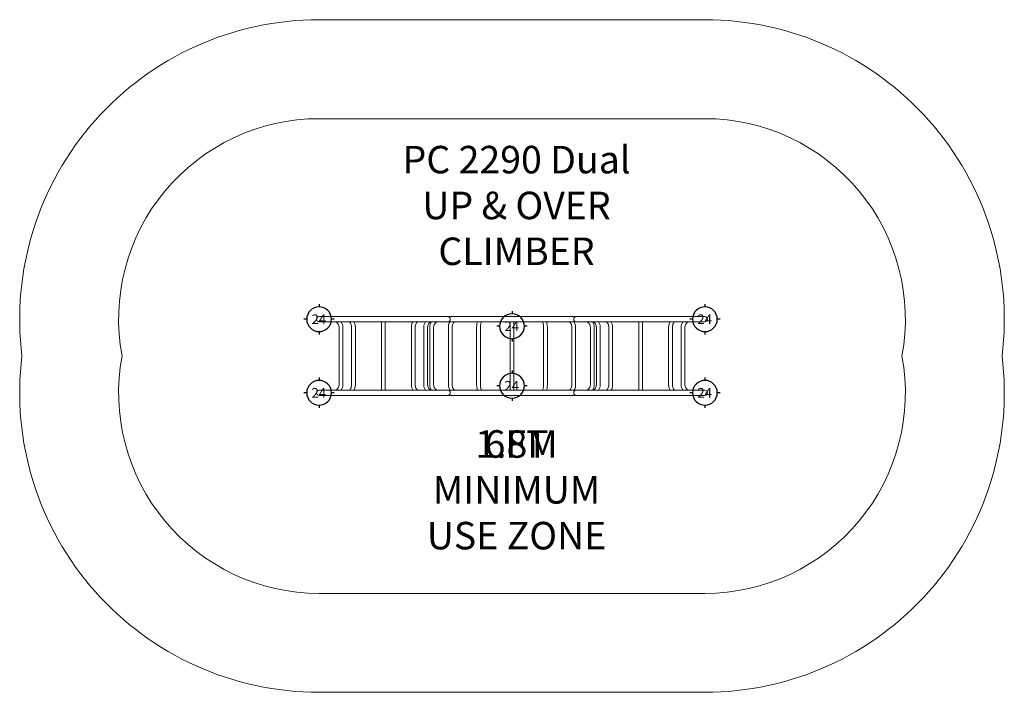
# Model space of a CAD drawing. Units: inches. Extents: x -179 to 179, y -122 to 122.
import ezdxf

# ---------------------------------------------------------------- set-up
doc = ezdxf.new("R2010")
doc.units = ezdxf.units.IN
doc.header["$MEASUREMENT"] = 0
for name, color, linetype in [('0_TEXT_SitePlan_ASTM', 9, 'Continuous'), ('0_TEXT_SitePlan_CSA', 20, 'Continuous'), ('Footings', 32, 'Continuous'), ('GUIDE', 90, 'Continuous'), ('UZ_ASTM', 150, 'Continuous')]:
    doc.layers.add(name, color=color, linetype=linetype)
doc.styles.get("Standard").update_dxf_attribs({"font": 'ROMANS.SHX'})

# ---------------------------------------------------------------- blocks, each defined once
blk = doc.blocks.new('EF24')
at = {"layer": 'Footings'}
blk.add_lwpolyline([(4.5, 0, 1), (-4.5, 0, 1)], format="xyb", close=True, dxfattribs=at)
for points in [[(0, 5.5), (0, 4.5)], [(-4.5, 0), (-5.5, 0)], [(5.5, 0), (4.5, 0)], [(0, -4.5), (0, -5.5)]]:
    blk.add_lwpolyline(points, dxfattribs=at)
at = {"color": 34, "insert": (-2.73, 1.75), "char_height": 3.5, "attachment_point": 1}
blk.add_mtext_dynamic_manual_height_columns('24', width=4.2567, gutter_width=22.5, heights=[0], dxfattribs=at)
blk = doc.blocks.new('A2-2290_DualUpandOverClimber-2D')
at = {"color": 0, "linetype": 'Continuous', "lineweight": 0}
for p, q in [((-70.2, 14.32), (-23.4, 14.32)), ((-23.4, 12.43), (-70.2, 12.43)), ((-47.49, 12.43), (-47.49, 10.37)), ((-46.11, 10.37), (-46.11, 12.43)), ((23.4, 14.32), (-23.4, 14.32)), ((-23.4, 12.43), (23.4, 12.43)), ((-0.69, 12.43), (-0.69, -12.43)), ((0.69, -12.43), (0.69, 12.43)), ((23.4, 14.32), (70.2, 14.32)), ((70.2, 12.43), (23.4, 12.43)), ((46.11, 12.43), (46.11, 10.37)), ((47.49, 10.37), (47.49, 12.43)), ((-62.88, -10.38), (-62.88, 10.37)), ((-61.51, -10.38), (-61.51, 10.37)), ((-58.37, -10.38), (-58.37, 10.37)), ((-57, -10.38), (-57, 10.37)), ((-47.49, 10.37), (-47.49, -10.38)), ((-46.11, 10.37), (-46.11, -10.38)), ((-36.6, 10.37), (-36.6, -10.38)), ((-35.22, 10.37), (-35.22, -10.38)), ((-32.09, 10.37), (-32.09, -10.38)), ((-30.71, 10.37), (-30.71, -10.38)), ((-29.9, 10.37), (-29.9, -10.38)), ((-28.52, 10.37), (-28.52, -10.38)), ((-23.14, 10.37), (-23.14, -10.38)), ((-21.76, 10.37), (-21.76, -10.38)), ((-12.87, 10.37), (-12.87, -10.38)), ((-11.49, 10.37), (-11.49, -10.38)), ((11.49, -10.38), (11.49, 10.37)), ((12.87, -10.38), (12.87, 10.37)), ((21.76, -10.38), (21.76, 10.37)), ((23.14, -10.38), (23.14, 10.37)), ((28.52, -10.38), (28.52, 10.37)), ((29.9, -10.38), (29.9, 10.37)), ((30.71, -10.38), (30.71, 10.37)), ((32.09, -10.38), (32.09, 10.37)), ((35.22, -10.38), (35.22, 10.37)), ((36.6, -10.38), (36.6, 10.37)), ((46.11, -10.38), (46.11, 10.37)), ((47.49, -10.38), (47.49, 10.37)), ((57, 10.37), (57, -10.38)), ((58.37, 10.37), (58.37, -10.38)), ((61.51, 10.37), (61.51, -10.38)), ((62.88, 10.37), (62.88, -10.38)), ((-47.49, -10.38), (-47.49, -12.43)), ((-46.11, -12.43), (-46.11, -10.38)), ((46.11, -10.38), (46.11, -12.43)), ((47.49, -12.43), (47.49, -10.38)), ((-70.2, -12.43), (-23.4, -12.43)), ((-23.4, -14.32), (-70.2, -14.32)), ((23.4, -12.43), (-23.4, -12.43)), ((-23.4, -14.32), (23.4, -14.32)), ((23.4, -12.43), (70.2, -12.43)), ((70.2, -14.32), (23.4, -14.32))]:
    blk.add_line(p, q, dxfattribs=at)
for centre, radius, start, end in [((-70.2, 13.38), 0.95, 90, 270), ((-65.2, 10.37), 2.31, 0, 62.435), ((-65.2, 10.37), 3.69, 360, 33.7749), ((-28.4, 10.37), 3.69, 146.2251, 180), ((-28.4, 10.37), 2.31, 117.565, 180), ((-23.4, 13.38), 0.95, 270, 90), ((23.4, 13.38), 0.95, 90, 270), ((28.4, 10.37), 2.31, 0, 62.435), ((28.4, 10.37), 3.69, 360, 33.7749), ((65.2, 10.37), 3.69, 146.2251, 180), ((65.2, 10.37), 2.31, 117.565, 180), ((70.2, 13.38), 0.95, 270, 90), ((-65.2, -10.38), 2.31, 297.565, 0), ((-65.2, -10.38), 3.69, 326.2251, 0), ((-28.4, -10.38), 3.69, 180, 213.7749), ((-28.4, -10.38), 2.31, 180, 242.435), ((28.4, -10.38), 2.31, 297.565, 0), ((28.4, -10.38), 3.69, 326.2251, 0), ((65.2, -10.38), 3.69, 180, 213.7749), ((65.2, -10.38), 2.31, 180, 242.435), ((-70.2, -13.38), 0.95, 90, 270), ((-23.4, -13.38), 0.95, 270, 90), ((23.4, -13.38), 0.95, 90, 270), ((70.2, -13.38), 0.95, 270, 90)]:
    blk.add_arc(centre, radius, start, end, dxfattribs=at)
for points, knots in [([(-58.37, 10.37), (-58.37, 10.62), (-58.4, 10.86), (-58.5, 11.32), (-58.57, 11.54), (-58.75, 11.92), (-58.85, 12.09), (-59.03, 12.3), (-59.1, 12.37), (-59.16, 12.43)], [4.712389, 4.712389, 4.712389, 4.712389, 5.003048, 5.003048, 5.292752, 5.292752, 5.581274, 5.581274, 5.744427, 5.744427, 5.744427, 5.744427]), ([(-57, 10.37), (-57, 10.74), (-57.04, 11.11), (-57.2, 11.8), (-57.31, 12.12), (-57.47, 12.43)], [4.712389, 4.712389, 4.712389, 4.712389, 5.0265482, 5.0265482, 5.3314026, 5.3314026, 5.3314026, 5.3314026]), ([(-36.13, 12.43), (-36.25, 12.19), (-36.35, 11.94), (-36.52, 11.33), (-36.57, 10.97), (-36.59, 10.53), (-36.6, 10.45), (-36.6, 10.37)], [7.234968, 7.234968, 7.234968, 7.234968, 7.4741783, 7.4741783, 7.7883375, 7.7883375, 7.8539816, 7.8539816, 7.8539816, 7.8539816]), ([(-34.43, 12.43), (-34.47, 12.39), (-34.51, 12.36), (-34.66, 12.2), (-34.78, 12.04), (-34.97, 11.67), (-35.05, 11.46), (-35.17, 11.02), (-35.21, 10.78), (-35.22, 10.48), (-35.22, 10.43), (-35.22, 10.37)], [6.821943, 6.821943, 6.821943, 6.821943, 6.911504, 6.911504, 7.211544, 7.211544, 7.500328, 7.500328, 7.78966, 7.78966, 7.853982, 7.853982, 7.853982, 7.853982]), ([(-29.31, 12.43), (-29.49, 12.14), (-29.63, 11.83), (-29.84, 11.15), (-29.9, 10.77), (-29.9, 10.38), (-29.9, 10.38), (-29.9, 10.37)], [0.975083, 0.975083, 0.975083, 0.975083, 1.2538338, 1.2538338, 1.5679931, 1.5679931, 1.5707963, 1.5707963, 1.5707963, 1.5707963]), ([(-27.39, 12.43), (-27.47, 12.38), (-27.56, 12.32), (-27.81, 12.12), (-27.97, 11.95), (-28.24, 11.56), (-28.34, 11.34), (-28.48, 10.87), (-28.52, 10.63), (-28.52, 10.38), (-28.52, 10.38), (-28.52, 10.37)], [0.490554, 0.490554, 0.490554, 0.490554, 0.628319, 0.628319, 0.942478, 0.942478, 1.256554, 1.256554, 1.56562, 1.56562, 1.570796, 1.570796, 1.570796, 1.570796]), ([(-22.67, 12.43), (-22.79, 12.19), (-22.89, 11.93), (-23.06, 11.32), (-23.12, 10.96), (-23.14, 10.52), (-23.14, 10.45), (-23.14, 10.37)], [0.9527141, 0.9527141, 0.9527141, 0.9527141, 1.1938319, 1.1938319, 1.5079911, 1.5079911, 1.5707963, 1.5707963, 1.5707963, 1.5707963]), ([(-20.96, 12.43), (-21, 12.39), (-21.04, 12.36), (-21.2, 12.19), (-21.32, 12.03), (-21.52, 11.66), (-21.6, 11.46), (-21.71, 11.01), (-21.75, 10.77), (-21.76, 10.48), (-21.76, 10.43), (-21.76, 10.37)], [0.536424, 0.536424, 0.536424, 0.536424, 0.628319, 0.628319, 0.929942, 0.929942, 1.219588, 1.219588, 1.50933, 1.50933, 1.570796, 1.570796, 1.570796, 1.570796]), ([(-12.59, 12.43), (-12.61, 12.35), (-12.64, 12.27), (-12.73, 11.89), (-12.79, 11.56), (-12.85, 10.95), (-12.87, 10.66), (-12.87, 10.37)], [0.9062511, 0.9062511, 0.9062511, 0.9062511, 0.9919088, 0.9919088, 1.306068, 1.306068, 1.5707963, 1.5707963, 1.5707963, 1.5707963]), ([(-11.12, 12.43), (-11.14, 12.39), (-11.15, 12.36), (-11.22, 12.19), (-11.28, 12.03), (-11.38, 11.64), (-11.42, 11.42), (-11.48, 10.93), (-11.49, 10.66), (-11.49, 10.39), (-11.49, 10.38), (-11.49, 10.37)], [0.6693717, 0.6693717, 0.6693717, 0.6693717, 0.7404566, 0.7404566, 0.9936856, 0.9936856, 1.27145, 1.27145, 1.5626069, 1.5626069, 1.5707963, 1.5707963, 1.5707963, 1.5707963]), ([(11.49, 10.37), (11.49, 10.64), (11.48, 10.91), (11.42, 11.42), (11.37, 11.66), (11.27, 12.06), (11.21, 12.24), (11.14, 12.39), (11.13, 12.41), (11.12, 12.43)], [4.712389, 4.712389, 4.712389, 4.712389, 5.0077423, 5.0077423, 5.2990153, 5.2990153, 5.576101, 5.576101, 5.6138136, 5.6138136, 5.6138136, 5.6138136]), ([(12.87, 10.37), (12.87, 10.72), (12.85, 11.06), (12.76, 11.72), (12.7, 12.03), (12.61, 12.36), (12.6, 12.39), (12.59, 12.43)], [4.712389, 4.712389, 4.712389, 4.712389, 5.0265482, 5.0265482, 5.3407075, 5.3407075, 5.3769342, 5.3769342, 5.3769342, 5.3769342]), ([(21.76, 10.37), (21.76, 10.62), (21.74, 10.86), (21.64, 11.32), (21.57, 11.54), (21.39, 11.92), (21.28, 12.09), (21.1, 12.3), (21.03, 12.37), (20.96, 12.43)], [4.712389, 4.712389, 4.712389, 4.712389, 5.00326, 5.00326, 5.293298, 5.293298, 5.582569, 5.582569, 5.746762, 5.746762, 5.746762, 5.746762]), ([(23.14, 10.37), (23.14, 10.74), (23.1, 11.11), (22.94, 11.8), (22.82, 12.12), (22.67, 12.43)], [4.712389, 4.712389, 4.712389, 4.712389, 5.0265482, 5.0265482, 5.3304712, 5.3304712, 5.3304712, 5.3304712]), ([(28.52, 10.37), (28.52, 10.62), (28.49, 10.86), (28.35, 11.32), (28.25, 11.54), (27.99, 11.93), (27.83, 12.1), (27.57, 12.31), (27.48, 12.37), (27.39, 12.43)], [4.712389, 4.712389, 4.712389, 4.712389, 5.019903, 5.019903, 5.328903, 5.328903, 5.642721, 5.642721, 5.792631, 5.792631, 5.792631, 5.792631]), ([(29.9, 10.37), (29.9, 10.76), (29.84, 11.14), (29.63, 11.83), (29.49, 12.14), (29.31, 12.43)], [4.712389, 4.712389, 4.712389, 4.712389, 5.0265482, 5.0265482, 5.3081023, 5.3081023, 5.3081023, 5.3081023]), ([(35.22, 10.37), (35.22, 10.62), (35.2, 10.86), (35.1, 11.32), (35.03, 11.54), (34.85, 11.92), (34.74, 12.09), (34.57, 12.3), (34.5, 12.37), (34.43, 12.43)], [4.712389, 4.712389, 4.712389, 4.712389, 5.003048, 5.003048, 5.292752, 5.292752, 5.581274, 5.581274, 5.744427, 5.744427, 5.744427, 5.744427]), ([(36.6, 10.37), (36.6, 10.74), (36.56, 11.11), (36.4, 11.8), (36.28, 12.12), (36.13, 12.43)], [4.712389, 4.712389, 4.712389, 4.712389, 5.0265482, 5.0265482, 5.3314026, 5.3314026, 5.3314026, 5.3314026]), ([(57.47, 12.43), (57.35, 12.19), (57.25, 11.94), (57.08, 11.33), (57.02, 10.97), (57, 10.53), (57, 10.45), (57, 10.37)], [7.234968, 7.234968, 7.234968, 7.234968, 7.4741783, 7.4741783, 7.7883375, 7.7883375, 7.8539816, 7.8539816, 7.8539816, 7.8539816]), ([(59.16, 12.43), (59.13, 12.39), (59.09, 12.36), (58.93, 12.2), (58.82, 12.04), (58.62, 11.67), (58.54, 11.46), (58.42, 11.02), (58.39, 10.78), (58.38, 10.48), (58.37, 10.43), (58.37, 10.37)], [6.821943, 6.821943, 6.821943, 6.821943, 6.911504, 6.911504, 7.211544, 7.211544, 7.500328, 7.500328, 7.78966, 7.78966, 7.853982, 7.853982, 7.853982, 7.853982]), ([(-59.16, -12.43), (-59.13, -12.39), (-59.09, -12.36), (-58.93, -12.2), (-58.82, -12.04), (-58.62, -11.67), (-58.54, -11.46), (-58.42, -11.02), (-58.39, -10.78), (-58.38, -10.48), (-58.37, -10.43), (-58.37, -10.38)], [3.680351, 3.680351, 3.680351, 3.680351, 3.769911, 3.769911, 4.069951, 4.069951, 4.358735, 4.358735, 4.648067, 4.648067, 4.712389, 4.712389, 4.712389, 4.712389]), ([(-57.47, -12.43), (-57.35, -12.19), (-57.25, -11.94), (-57.08, -11.33), (-57.02, -10.97), (-57, -10.53), (-57, -10.45), (-57, -10.38)], [4.0933754, 4.0933754, 4.0933754, 4.0933754, 4.3325856, 4.3325856, 4.6467449, 4.6467449, 4.712389, 4.712389, 4.712389, 4.712389]), ([(-36.6, -10.38), (-36.6, -10.74), (-36.56, -11.11), (-36.4, -11.8), (-36.28, -12.12), (-36.13, -12.43)], [1.5707963, 1.5707963, 1.5707963, 1.5707963, 1.8849556, 1.8849556, 2.18981, 2.18981, 2.18981, 2.18981]), ([(-35.22, -10.38), (-35.22, -10.62), (-35.2, -10.86), (-35.1, -11.32), (-35.03, -11.54), (-34.85, -11.92), (-34.74, -12.09), (-34.57, -12.3), (-34.5, -12.37), (-34.43, -12.43)], [1.570796, 1.570796, 1.570796, 1.570796, 1.861456, 1.861456, 2.151159, 2.151159, 2.439681, 2.439681, 2.602835, 2.602835, 2.602835, 2.602835]), ([(-29.9, -10.38), (-29.9, -10.76), (-29.84, -11.14), (-29.63, -11.83), (-29.49, -12.14), (-29.31, -12.43)], [1.5707963, 1.5707963, 1.5707963, 1.5707963, 1.8849556, 1.8849556, 2.1665096, 2.1665096, 2.1665096, 2.1665096]), ([(-28.52, -10.38), (-28.52, -10.62), (-28.49, -10.86), (-28.35, -11.32), (-28.25, -11.54), (-27.99, -11.93), (-27.83, -12.1), (-27.57, -12.31), (-27.48, -12.37), (-27.39, -12.43)], [1.570796, 1.570796, 1.570796, 1.570796, 1.878311, 1.878311, 2.18731, 2.18731, 2.501128, 2.501128, 2.651039, 2.651039, 2.651039, 2.651039]), ([(-23.14, -10.38), (-23.14, -10.74), (-23.1, -11.11), (-22.94, -11.8), (-22.82, -12.12), (-22.67, -12.43)], [1.5707963, 1.5707963, 1.5707963, 1.5707963, 1.8849556, 1.8849556, 2.1888786, 2.1888786, 2.1888786, 2.1888786]), ([(-21.76, -10.38), (-21.76, -10.62), (-21.74, -10.86), (-21.64, -11.32), (-21.57, -11.54), (-21.39, -11.92), (-21.28, -12.09), (-21.1, -12.3), (-21.03, -12.37), (-20.96, -12.43)], [1.570796, 1.570796, 1.570796, 1.570796, 1.861667, 1.861667, 2.151705, 2.151705, 2.440976, 2.440976, 2.605169, 2.605169, 2.605169, 2.605169]), ([(-12.87, -10.38), (-12.87, -10.72), (-12.85, -11.06), (-12.76, -11.72), (-12.7, -12.03), (-12.61, -12.36), (-12.6, -12.39), (-12.59, -12.43)], [1.5707963, 1.5707963, 1.5707963, 1.5707963, 1.8849556, 1.8849556, 2.1991149, 2.1991149, 2.2353415, 2.2353415, 2.2353415, 2.2353415]), ([(-11.49, -10.38), (-11.49, -10.64), (-11.48, -10.91), (-11.42, -11.42), (-11.37, -11.66), (-11.27, -12.06), (-11.21, -12.24), (-11.14, -12.39), (-11.13, -12.41), (-11.12, -12.43)], [1.5707963, 1.5707963, 1.5707963, 1.5707963, 1.8661496, 1.8661496, 2.1574226, 2.1574226, 2.4345084, 2.4345084, 2.472221, 2.472221, 2.472221, 2.472221]), ([(11.12, -12.43), (11.14, -12.39), (11.15, -12.36), (11.22, -12.19), (11.28, -12.03), (11.38, -11.64), (11.42, -11.42), (11.48, -10.93), (11.49, -10.66), (11.49, -10.39), (11.49, -10.38), (11.49, -10.38)], [3.8109643, 3.8109643, 3.8109643, 3.8109643, 3.8820492, 3.8820492, 4.1352782, 4.1352782, 4.4130427, 4.4130427, 4.7041995, 4.7041995, 4.712389, 4.712389, 4.712389, 4.712389]), ([(12.59, -12.43), (12.61, -12.35), (12.64, -12.27), (12.73, -11.89), (12.79, -11.56), (12.85, -10.95), (12.87, -10.66), (12.87, -10.38)], [4.0478438, 4.0478438, 4.0478438, 4.0478438, 4.1335014, 4.1335014, 4.4476607, 4.4476607, 4.712389, 4.712389, 4.712389, 4.712389]), ([(20.96, -12.43), (21, -12.39), (21.04, -12.36), (21.2, -12.19), (21.32, -12.03), (21.52, -11.66), (21.6, -11.46), (21.71, -11.01), (21.75, -10.77), (21.76, -10.48), (21.76, -10.43), (21.76, -10.38)], [3.678016, 3.678016, 3.678016, 3.678016, 3.769911, 3.769911, 4.071535, 4.071535, 4.361181, 4.361181, 4.650923, 4.650923, 4.712389, 4.712389, 4.712389, 4.712389]), ([(22.67, -12.43), (22.79, -12.19), (22.89, -11.93), (23.06, -11.32), (23.12, -10.96), (23.14, -10.52), (23.14, -10.45), (23.14, -10.38)], [4.0943067, 4.0943067, 4.0943067, 4.0943067, 4.3354245, 4.3354245, 4.6495838, 4.6495838, 4.712389, 4.712389, 4.712389, 4.712389]), ([(27.39, -12.43), (27.47, -12.38), (27.56, -12.32), (27.81, -12.12), (27.97, -11.95), (28.24, -11.56), (28.34, -11.34), (28.48, -10.87), (28.52, -10.63), (28.52, -10.38), (28.52, -10.38), (28.52, -10.38)], [3.632147, 3.632147, 3.632147, 3.632147, 3.769911, 3.769911, 4.08407, 4.08407, 4.398147, 4.398147, 4.707213, 4.707213, 4.712389, 4.712389, 4.712389, 4.712389]), ([(29.31, -12.43), (29.49, -12.14), (29.63, -11.83), (29.84, -11.15), (29.9, -10.77), (29.9, -10.38), (29.9, -10.38), (29.9, -10.38)], [4.1166757, 4.1166757, 4.1166757, 4.1166757, 4.3954265, 4.3954265, 4.7095857, 4.7095857, 4.712389, 4.712389, 4.712389, 4.712389]), ([(34.43, -12.43), (34.47, -12.39), (34.51, -12.36), (34.66, -12.2), (34.78, -12.04), (34.97, -11.67), (35.05, -11.46), (35.17, -11.02), (35.21, -10.78), (35.22, -10.48), (35.22, -10.43), (35.22, -10.38)], [3.680351, 3.680351, 3.680351, 3.680351, 3.769911, 3.769911, 4.069951, 4.069951, 4.358735, 4.358735, 4.648067, 4.648067, 4.712389, 4.712389, 4.712389, 4.712389]), ([(36.13, -12.43), (36.25, -12.19), (36.35, -11.94), (36.52, -11.33), (36.57, -10.97), (36.59, -10.53), (36.6, -10.45), (36.6, -10.38)], [4.0933754, 4.0933754, 4.0933754, 4.0933754, 4.3325856, 4.3325856, 4.6467449, 4.6467449, 4.712389, 4.712389, 4.712389, 4.712389]), ([(57, -10.38), (57, -10.74), (57.04, -11.11), (57.2, -11.8), (57.31, -12.12), (57.47, -12.43)], [1.5707963, 1.5707963, 1.5707963, 1.5707963, 1.8849556, 1.8849556, 2.18981, 2.18981, 2.18981, 2.18981]), ([(58.37, -10.38), (58.37, -10.62), (58.4, -10.86), (58.5, -11.32), (58.57, -11.54), (58.75, -11.92), (58.85, -12.09), (59.03, -12.3), (59.1, -12.37), (59.16, -12.43)], [1.570796, 1.570796, 1.570796, 1.570796, 1.861456, 1.861456, 2.151159, 2.151159, 2.439681, 2.439681, 2.602835, 2.602835, 2.602835, 2.602835])]:
    blk.add_open_spline(points, degree=3, knots=knots, dxfattribs=at)
at = {"layer": 'Footings', "color": 34}
for p in [(-70.2, 13.38), (70.2, 13.38), (0, 10.83), (0, -10.83), (-70.2, -13.38), (70.2, -13.38)]:
    blk.add_blockref('EF24', p, dxfattribs=at)

msp = doc.modelspace()

# ---------------------------------------------------------------- linework, layer by layer
at = {"layer": 'GUIDE', "linetype": 'Continuous', "lineweight": 0}
msp.add_lwpolyline([(23.4, -122.33), (70.2, -122.33, 0.450738), (178.32, 0, 0.450738), (70.2, 122.33), (23.4, 122.33), (-23.4, 122.33), (-70.2, 122.33, 0.450738), (-178.32, 0, 0.450738), (-70.2, -122.33), (-23.4, -122.33)], format="xyb", close=True, dxfattribs=at)
at = {"layer": 'UZ_ASTM', "linetype": 'Continuous', "lineweight": 0}
msp.add_lwpolyline([(23.4, -86.33), (70.2, -86.33, 0.469311), (141.91, 0, 0.469311), (70.2, 86.32), (23.4, 86.32), (-23.4, 86.32), (-70.2, 86.32, 0.469311), (-141.91, 0, 0.469311), (-70.2, -86.33), (-23.4, -86.33)], format="xyb", close=True, dxfattribs=at)

# ---------------------------------------------------------------- block references
msp.add_blockref('A2-2290_DualUpandOverClimber-2D', (0, 0))

# ---------------------------------------------------------------- texts
at = {"layer": '0_TEXT_SitePlan_ASTM', "char_height": 10, "attachment_point": 5}
for s, width, insert in [('PC 2290 Dual UP & OVER CLIMBER', 93.5855, (1.65, 54.76)), ('6FT MINIMUM USE ZONE', 74.2784, (1.65, -48.67))]:
    msp.add_mtext_dynamic_manual_height_columns(s, width=width, gutter_width=1, heights=[0], dxfattribs=dict(at, insert=insert))
at = {"layer": '0_TEXT_SitePlan_CSA', "char_height": 10, "attachment_point": 5}
for s, width, insert in [('PC 2290 Dual UP & OVER CLIMBER', 93.5855, (1.65, 54.76)), ('1.8M MINIMUM USE ZONE', 74.2784, (1.65, -48.67))]:
    msp.add_mtext_dynamic_manual_height_columns(s, width=width, gutter_width=1, heights=[0], dxfattribs=dict(at, insert=insert))

doc.saveas('drawing.dxf')
